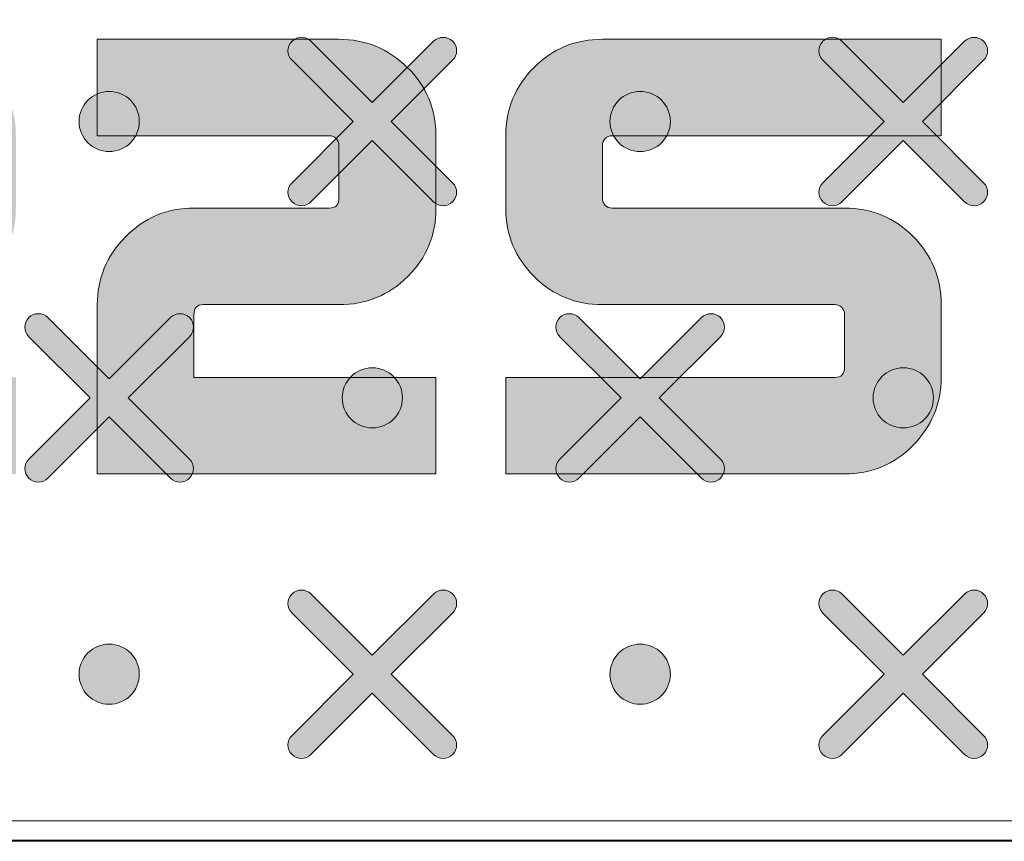
# Model space of a CAD drawing. Units: millimetres. Extents: x 0 to 1561, y 0 to 1020.
# Drawn here: x 473 to 479, y 633 to 639 of the extents above; entities that cross this region are included whole.
import ezdxf

# ---------------------------------------------------------------- set-up
doc = ezdxf.new("R2010")
doc.units = ezdxf.units.MM
doc.layers.add('레이어 1', color=7, linetype='Continuous', lineweight=0)

# ---------------------------------------------------------------- blocks, each defined once
blk = doc.blocks.new('Block_2')
at = {"layer": '레이어 1', "true_color": 0x89898a, "transparency": 33554687}
h = blk.add_hatch(color=252, dxfattribs=at)
edge = h.paths.add_edge_path()
edge.add_spline(control_points=[(163.6358, -304.1659), (163.6358, -304.1659), (163.6358, -304.1659), (163.6358, -304.1659), (163.6429, -304.1729), (163.6429, -304.1844), (163.6357, -304.1914), (163.6357, -304.1914), (163.5532, -304.2737), (163.5532, -304.2737), (163.5532, -304.2737), (163.6357, -304.3561), (163.6357, -304.3561), (163.6429, -304.3631), (163.6429, -304.3746), (163.6357, -304.3816), (163.6287, -304.3888), (163.6171, -304.3888), (163.6101, -304.3816), (163.6101, -304.3816), (163.5276, -304.2993), (163.5276, -304.2993), (163.5276, -304.2993), (163.4451, -304.3816), (163.4451, -304.3816), (163.4381, -304.3888), (163.4266, -304.3888), (163.4196, -304.3816), (163.4124, -304.3747), (163.4124, -304.3631), (163.4196, -304.3561), (163.4196, -304.3561), (163.502, -304.2738), (163.502, -304.2738), (163.502, -304.2738), (163.4196, -304.1914), (163.4196, -304.1914), (163.4124, -304.1844), (163.4124, -304.1729), (163.4196, -304.1658), (163.4265, -304.1588), (163.4381, -304.1588), (163.4451, -304.1658), (163.4451, -304.1658), (163.5276, -304.2482), (163.5276, -304.2482), (163.5276, -304.2482), (163.6101, -304.1659), (163.6101, -304.1659), (163.6171, -304.1588), (163.6287, -304.1588), (163.6358, -304.1659)], knot_values=[0, 0, 0, 0, 1, 1, 1, 2, 2, 2, 3, 3, 3, 4, 4, 4, 5, 5, 5, 6, 6, 6, 7, 7, 7, 8, 8, 8, 9, 9, 9, 10, 10, 10, 11, 11, 11, 12, 12, 12, 13, 13, 13, 14, 14, 14, 15, 15, 15, 16, 16, 16, 17, 17, 17, 17], degree=3, periodic=0)
edge.add_line((163.6358, -304.1659), (163.6358, -304.1659))
h = blk.add_hatch(color=252, dxfattribs=at)
edge = h.paths.add_edge_path()
edge.add_spline(control_points=[(164.3501, -304.1659), (164.3501, -304.1659), (164.3501, -304.1659), (164.3501, -304.1659), (164.3572, -304.1729), (164.3572, -304.1844), (164.35, -304.1914), (164.35, -304.1914), (164.2676, -304.2737), (164.2676, -304.2737), (164.2676, -304.2737), (164.35, -304.3561), (164.35, -304.3561), (164.3572, -304.3631), (164.3572, -304.3746), (164.35, -304.3816), (164.343, -304.3888), (164.3315, -304.3888), (164.3244, -304.3816), (164.3244, -304.3816), (164.2419, -304.2993), (164.2419, -304.2993), (164.2419, -304.2993), (164.1595, -304.3816), (164.1595, -304.3816), (164.1524, -304.3888), (164.1409, -304.3888), (164.1339, -304.3816), (164.1267, -304.3747), (164.1267, -304.3631), (164.1339, -304.3561), (164.1339, -304.3561), (164.2163, -304.2738), (164.2163, -304.2738), (164.2163, -304.2738), (164.1339, -304.1914), (164.1339, -304.1914), (164.1267, -304.1844), (164.1267, -304.1729), (164.1339, -304.1658), (164.1409, -304.1588), (164.1524, -304.1588), (164.1594, -304.1658), (164.1594, -304.1658), (164.242, -304.2482), (164.242, -304.2482), (164.242, -304.2482), (164.3244, -304.1659), (164.3244, -304.1659), (164.3315, -304.1588), (164.343, -304.1588), (164.3501, -304.1659)], knot_values=[0, 0, 0, 0, 1, 1, 1, 2, 2, 2, 3, 3, 3, 4, 4, 4, 5, 5, 5, 6, 6, 6, 7, 7, 7, 8, 8, 8, 9, 9, 9, 10, 10, 10, 11, 11, 11, 12, 12, 12, 13, 13, 13, 14, 14, 14, 15, 15, 15, 16, 16, 16, 17, 17, 17, 17], degree=3, periodic=0)
edge.add_line((164.3501, -304.1659), (164.3501, -304.1659))
h = blk.add_hatch(color=252, dxfattribs=at)
edge = h.paths.add_edge_path()
edge.add_spline(control_points=[(163.1737, -304.2333), (163.1961, -304.2333), (163.2142, -304.2514), (163.2142, -304.2737), (163.2142, -304.2961), (163.1961, -304.3142), (163.1737, -304.3142), (163.1513, -304.3142), (163.1331, -304.2961), (163.1331, -304.2737), (163.1331, -304.2514), (163.1513, -304.2333), (163.1737, -304.2333)], knot_values=[0, 0, 0, 0, 1, 1, 1, 2, 2, 2, 3, 3, 3, 4, 4, 4, 4], degree=3, periodic=0)
edge.add_line((163.1737, -304.2333), (163.1737, -304.2333))
h = blk.add_hatch(color=252, dxfattribs=at)
edge = h.paths.add_edge_path()
edge.add_spline(control_points=[(163.888, -304.2333), (163.9104, -304.2333), (163.9286, -304.2514), (163.9286, -304.2737), (163.9286, -304.2961), (163.9104, -304.3142), (163.888, -304.3142), (163.8656, -304.3142), (163.8474, -304.2961), (163.8474, -304.2737), (163.8474, -304.2514), (163.8656, -304.2333), (163.888, -304.2333)], knot_values=[0, 0, 0, 0, 1, 1, 1, 2, 2, 2, 3, 3, 3, 4, 4, 4, 4], degree=3, periodic=0)
edge.add_line((163.888, -304.2333), (163.888, -304.2333))
h = blk.add_hatch(color=252, dxfattribs=at)
edge = h.paths.add_edge_path()
edge.add_spline(control_points=[(163.2819, -304.5375), (163.2819, -304.5375), (163.2819, -304.5375), (163.2819, -304.5375), (163.2889, -304.5445), (163.2889, -304.5561), (163.2817, -304.5631), (163.2817, -304.5631), (163.1993, -304.6453), (163.1993, -304.6453), (163.1993, -304.6453), (163.2817, -304.7277), (163.2817, -304.7277), (163.2889, -304.7347), (163.2889, -304.7462), (163.2817, -304.7532), (163.2747, -304.7604), (163.2632, -304.7604), (163.2561, -304.7532), (163.2561, -304.7532), (163.1736, -304.6709), (163.1736, -304.6709), (163.1736, -304.6709), (163.0912, -304.7532), (163.0912, -304.7532), (163.0842, -304.7604), (163.0726, -304.7604), (163.0656, -304.7532), (163.0584, -304.7463), (163.0584, -304.7347), (163.0656, -304.7277), (163.0656, -304.7277), (163.1481, -304.6454), (163.1481, -304.6454), (163.1481, -304.6454), (163.0656, -304.5631), (163.0656, -304.5631), (163.0584, -304.556), (163.0584, -304.5445), (163.0656, -304.5374), (163.0726, -304.5304), (163.0842, -304.5304), (163.0911, -304.5374), (163.0911, -304.5374), (163.1737, -304.6198), (163.1737, -304.6198), (163.1737, -304.6198), (163.2561, -304.5375), (163.2561, -304.5375), (163.2632, -304.5304), (163.2748, -304.5304), (163.2819, -304.5375)], knot_values=[0, 0, 0, 0, 1, 1, 1, 2, 2, 2, 3, 3, 3, 4, 4, 4, 5, 5, 5, 6, 6, 6, 7, 7, 7, 8, 8, 8, 9, 9, 9, 10, 10, 10, 11, 11, 11, 12, 12, 12, 13, 13, 13, 14, 14, 14, 15, 15, 15, 16, 16, 16, 17, 17, 17, 17], degree=3, periodic=0)
edge.add_line((163.2819, -304.5375), (163.2819, -304.5375))
h = blk.add_hatch(color=252, dxfattribs=at)
edge = h.paths.add_edge_path()
edge.add_spline(control_points=[(163.9962, -304.5375), (163.9962, -304.5375), (163.9962, -304.5375), (163.9962, -304.5375), (164.0033, -304.5445), (164.0032, -304.5561), (163.9961, -304.5631), (163.9961, -304.5631), (163.9136, -304.6453), (163.9136, -304.6453), (163.9136, -304.6453), (163.9961, -304.7277), (163.9961, -304.7277), (164.0032, -304.7347), (164.0032, -304.7462), (163.9961, -304.7532), (163.989, -304.7604), (163.9775, -304.7604), (163.9704, -304.7532), (163.9704, -304.7532), (163.888, -304.6709), (163.888, -304.6709), (163.888, -304.6709), (163.8055, -304.7532), (163.8055, -304.7532), (163.7985, -304.7604), (163.787, -304.7604), (163.7799, -304.7532), (163.7727, -304.7463), (163.7727, -304.7347), (163.7799, -304.7277), (163.7799, -304.7277), (163.8624, -304.6454), (163.8624, -304.6454), (163.8624, -304.6454), (163.7799, -304.5631), (163.7799, -304.5631), (163.7727, -304.556), (163.7727, -304.5445), (163.7799, -304.5374), (163.7869, -304.5304), (163.7985, -304.5304), (163.8055, -304.5374), (163.8055, -304.5374), (163.888, -304.6198), (163.888, -304.6198), (163.888, -304.6198), (163.9704, -304.5375), (163.9704, -304.5375), (163.9775, -304.5304), (163.9891, -304.5304), (163.9962, -304.5375)], knot_values=[0, 0, 0, 0, 1, 1, 1, 2, 2, 2, 3, 3, 3, 4, 4, 4, 5, 5, 5, 6, 6, 6, 7, 7, 7, 8, 8, 8, 9, 9, 9, 10, 10, 10, 11, 11, 11, 12, 12, 12, 13, 13, 13, 14, 14, 14, 15, 15, 15, 16, 16, 16, 17, 17, 17, 17], degree=3, periodic=0)
edge.add_line((163.9962, -304.5375), (163.9962, -304.5375))
h = blk.add_hatch(color=252, dxfattribs=at)
edge = h.paths.add_edge_path()
edge.add_spline(control_points=[(163.5276, -304.6049), (163.55, -304.6049), (163.5682, -304.623), (163.5682, -304.6454), (163.5682, -304.6677), (163.55, -304.6858), (163.5276, -304.6858), (163.5053, -304.6858), (163.4871, -304.6677), (163.4871, -304.6454), (163.4871, -304.623), (163.5053, -304.6049), (163.5276, -304.6049)], knot_values=[0, 0, 0, 0, 1, 1, 1, 2, 2, 2, 3, 3, 3, 4, 4, 4, 4], degree=3, periodic=0)
edge.add_line((163.5276, -304.6049), (163.5276, -304.6049))
h = blk.add_hatch(color=252, dxfattribs=at)
edge = h.paths.add_edge_path()
edge.add_spline(control_points=[(164.242, -304.6049), (164.2644, -304.6049), (164.2825, -304.623), (164.2825, -304.6454), (164.2825, -304.6677), (164.2644, -304.6858), (164.242, -304.6858), (164.2196, -304.6858), (164.2014, -304.6677), (164.2014, -304.6454), (164.2014, -304.623), (164.2196, -304.6049), (164.242, -304.6049)], knot_values=[0, 0, 0, 0, 1, 1, 1, 2, 2, 2, 3, 3, 3, 4, 4, 4, 4], degree=3, periodic=0)
edge.add_line((164.242, -304.6049), (164.242, -304.6049))
h = blk.add_hatch(color=252, dxfattribs=at)
edge = h.paths.add_edge_path()
edge.add_spline(control_points=[(163.6358, -304.9091), (163.6358, -304.9091), (163.6358, -304.9091), (163.6358, -304.9091), (163.6429, -304.9161), (163.6429, -304.9277), (163.6357, -304.9347), (163.6357, -304.9347), (163.5532, -305.017), (163.5532, -305.017), (163.5532, -305.017), (163.6357, -305.0993), (163.6357, -305.0993), (163.6429, -305.1063), (163.6429, -305.1179), (163.6357, -305.1249), (163.6287, -305.132), (163.6171, -305.132), (163.6101, -305.1249), (163.6101, -305.1249), (163.5276, -305.0425), (163.5276, -305.0425), (163.5276, -305.0425), (163.4451, -305.1249), (163.4451, -305.1249), (163.4381, -305.132), (163.4266, -305.132), (163.4196, -305.1249), (163.4124, -305.1179), (163.4124, -305.1063), (163.4196, -305.0993), (163.4196, -305.0993), (163.502, -305.017), (163.502, -305.017), (163.502, -305.017), (163.4196, -304.9347), (163.4196, -304.9347), (163.4124, -304.9276), (163.4124, -304.9161), (163.4196, -304.909), (163.4265, -304.902), (163.4381, -304.902), (163.4451, -304.909), (163.4451, -304.909), (163.5276, -304.9914), (163.5276, -304.9914), (163.5276, -304.9914), (163.6101, -304.9091), (163.6101, -304.9091), (163.6171, -304.902), (163.6287, -304.902), (163.6358, -304.9091)], knot_values=[0, 0, 0, 0, 1, 1, 1, 2, 2, 2, 3, 3, 3, 4, 4, 4, 5, 5, 5, 6, 6, 6, 7, 7, 7, 8, 8, 8, 9, 9, 9, 10, 10, 10, 11, 11, 11, 12, 12, 12, 13, 13, 13, 14, 14, 14, 15, 15, 15, 16, 16, 16, 17, 17, 17, 17], degree=3, periodic=0)
edge.add_line((163.6358, -304.9091), (163.6358, -304.9091))
h = blk.add_hatch(color=252, dxfattribs=at)
edge = h.paths.add_edge_path()
edge.add_spline(control_points=[(164.3501, -304.9091), (164.3501, -304.9091), (164.3501, -304.9091), (164.3501, -304.9091), (164.3572, -304.9161), (164.3572, -304.9277), (164.35, -304.9347), (164.35, -304.9347), (164.2676, -305.017), (164.2676, -305.017), (164.2676, -305.017), (164.35, -305.0993), (164.35, -305.0993), (164.3572, -305.1063), (164.3572, -305.1179), (164.35, -305.1249), (164.343, -305.132), (164.3315, -305.132), (164.3244, -305.1249), (164.3244, -305.1249), (164.2419, -305.0425), (164.2419, -305.0425), (164.2419, -305.0425), (164.1595, -305.1249), (164.1595, -305.1249), (164.1524, -305.132), (164.1409, -305.132), (164.1339, -305.1249), (164.1267, -305.1179), (164.1267, -305.1063), (164.1339, -305.0993), (164.1339, -305.0993), (164.2163, -305.017), (164.2163, -305.017), (164.2163, -305.017), (164.1339, -304.9347), (164.1339, -304.9347), (164.1267, -304.9276), (164.1267, -304.9161), (164.1339, -304.909), (164.1409, -304.902), (164.1524, -304.902), (164.1594, -304.909), (164.1594, -304.909), (164.242, -304.9914), (164.242, -304.9914), (164.242, -304.9914), (164.3244, -304.9091), (164.3244, -304.9091), (164.3315, -304.902), (164.343, -304.902), (164.3501, -304.9091)], knot_values=[0, 0, 0, 0, 1, 1, 1, 2, 2, 2, 3, 3, 3, 4, 4, 4, 5, 5, 5, 6, 6, 6, 7, 7, 7, 8, 8, 8, 9, 9, 9, 10, 10, 10, 11, 11, 11, 12, 12, 12, 13, 13, 13, 14, 14, 14, 15, 15, 15, 16, 16, 16, 17, 17, 17, 17], degree=3, periodic=0)
edge.add_line((164.3501, -304.9091), (164.3501, -304.9091))
h = blk.add_hatch(color=252, dxfattribs=at)
edge = h.paths.add_edge_path()
edge.add_spline(control_points=[(163.1737, -304.9765), (163.1961, -304.9765), (163.2142, -304.9946), (163.2142, -305.017), (163.2142, -305.0393), (163.1961, -305.0574), (163.1737, -305.0574), (163.1513, -305.0574), (163.1331, -305.0393), (163.1331, -305.017), (163.1331, -304.9946), (163.1513, -304.9765), (163.1737, -304.9765)], knot_values=[0, 0, 0, 0, 1, 1, 1, 2, 2, 2, 3, 3, 3, 4, 4, 4, 4], degree=3, periodic=0)
edge.add_line((163.1737, -304.9765), (163.1737, -304.9765))
h = blk.add_hatch(color=252, dxfattribs=at)
edge = h.paths.add_edge_path()
edge.add_spline(control_points=[(163.888, -304.9765), (163.9104, -304.9765), (163.9286, -304.9946), (163.9286, -305.017), (163.9286, -305.0393), (163.9104, -305.0574), (163.888, -305.0574), (163.8656, -305.0574), (163.8474, -305.0393), (163.8474, -305.017), (163.8474, -304.9946), (163.8656, -304.9765), (163.888, -304.9765)], knot_values=[0, 0, 0, 0, 1, 1, 1, 2, 2, 2, 3, 3, 3, 4, 4, 4, 4], degree=3, periodic=0)
edge.add_line((163.888, -304.9765), (163.888, -304.9765))
at = {"layer": '레이어 1'}
for points, knots in [([(131.3906, -304.3169), (131.3906, -304.3169), (131.4255, -303.9626), (131.4255, -303.9626), (131.4976, -303.4753), (131.9086, -303.2245), (132.2387, -303.235), (132.2387, -303.235), (170.89, -303.2351), (170.89, -303.2351), (171.2968, -303.239), (171.6538, -303.5303), (171.7046, -303.9851), (171.7046, -303.9851), (171.7381, -304.3169), (171.7381, -304.3169), (171.7381, -304.3169), (167.7423, -304.3169), (167.7423, -304.3169), (167.7423, -304.3169), (167.5882, -304.3817), (167.5882, -304.3817), (167.5882, -304.3817), (166.8133, -305.1751), (166.8133, -305.1751), (166.8133, -305.1751), (166.6592, -305.2399), (166.6592, -305.2399), (166.6592, -305.2399), (136.4695, -305.2399), (136.4695, -305.2399), (136.4136, -305.2402), (136.3619, -305.2199), (136.3154, -305.1751), (136.3154, -305.1751), (135.5406, -304.3817), (135.5406, -304.3817), (135.5089, -304.3503), (135.4564, -304.3191), (135.3864, -304.3169), (135.3864, -304.3169), (131.3906, -304.3169), (131.3906, -304.3169)], [0, 0, 0, 0, 1, 1, 1, 2, 2, 2, 3, 3, 3, 4, 4, 4, 5, 5, 5, 6, 6, 6, 7, 7, 7, 8, 8, 8, 9, 9, 9, 10, 10, 10, 11, 11, 11, 12, 12, 12, 13, 13, 13, 14, 14, 14, 14]), ([(163.6358, -304.1659), (163.6358, -304.1659), (163.6358, -304.1659), (163.6358, -304.1659), (163.6429, -304.1729), (163.6429, -304.1844), (163.6357, -304.1914), (163.6357, -304.1914), (163.5532, -304.2737), (163.5532, -304.2737), (163.5532, -304.2737), (163.6357, -304.3561), (163.6357, -304.3561), (163.6429, -304.3631), (163.6429, -304.3746), (163.6357, -304.3816), (163.6287, -304.3888), (163.6171, -304.3888), (163.6101, -304.3816), (163.6101, -304.3816), (163.5276, -304.2993), (163.5276, -304.2993), (163.5276, -304.2993), (163.4451, -304.3816), (163.4451, -304.3816), (163.4381, -304.3888), (163.4266, -304.3888), (163.4196, -304.3816), (163.4124, -304.3747), (163.4124, -304.3631), (163.4196, -304.3561), (163.4196, -304.3561), (163.502, -304.2738), (163.502, -304.2738), (163.502, -304.2738), (163.4196, -304.1914), (163.4196, -304.1914), (163.4124, -304.1844), (163.4124, -304.1729), (163.4196, -304.1658), (163.4265, -304.1588), (163.4381, -304.1588), (163.4451, -304.1658), (163.4451, -304.1658), (163.5276, -304.2482), (163.5276, -304.2482), (163.5276, -304.2482), (163.6101, -304.1659), (163.6101, -304.1659), (163.6171, -304.1588), (163.6287, -304.1588), (163.6358, -304.1659)], [0, 0, 0, 0, 1, 1, 1, 2, 2, 2, 3, 3, 3, 4, 4, 4, 5, 5, 5, 6, 6, 6, 7, 7, 7, 8, 8, 8, 9, 9, 9, 10, 10, 10, 11, 11, 11, 12, 12, 12, 13, 13, 13, 14, 14, 14, 15, 15, 15, 16, 16, 16, 17, 17, 17, 17]), ([(164.3501, -304.1659), (164.3501, -304.1659), (164.3501, -304.1659), (164.3501, -304.1659), (164.3572, -304.1729), (164.3572, -304.1844), (164.35, -304.1914), (164.35, -304.1914), (164.2676, -304.2737), (164.2676, -304.2737), (164.2676, -304.2737), (164.35, -304.3561), (164.35, -304.3561), (164.3572, -304.3631), (164.3572, -304.3746), (164.35, -304.3816), (164.343, -304.3888), (164.3315, -304.3888), (164.3244, -304.3816), (164.3244, -304.3816), (164.2419, -304.2993), (164.2419, -304.2993), (164.2419, -304.2993), (164.1595, -304.3816), (164.1595, -304.3816), (164.1524, -304.3888), (164.1409, -304.3888), (164.1339, -304.3816), (164.1267, -304.3747), (164.1267, -304.3631), (164.1339, -304.3561), (164.1339, -304.3561), (164.2163, -304.2738), (164.2163, -304.2738), (164.2163, -304.2738), (164.1339, -304.1914), (164.1339, -304.1914), (164.1267, -304.1844), (164.1267, -304.1729), (164.1339, -304.1658), (164.1409, -304.1588), (164.1524, -304.1588), (164.1594, -304.1658), (164.1594, -304.1658), (164.242, -304.2482), (164.242, -304.2482), (164.242, -304.2482), (164.3244, -304.1659), (164.3244, -304.1659), (164.3315, -304.1588), (164.343, -304.1588), (164.3501, -304.1659)], [0, 0, 0, 0, 1, 1, 1, 2, 2, 2, 3, 3, 3, 4, 4, 4, 5, 5, 5, 6, 6, 6, 7, 7, 7, 8, 8, 8, 9, 9, 9, 10, 10, 10, 11, 11, 11, 12, 12, 12, 13, 13, 13, 14, 14, 14, 15, 15, 15, 16, 16, 16, 17, 17, 17, 17]), ([(163.1737, -304.2333), (163.1961, -304.2333), (163.2142, -304.2514), (163.2142, -304.2737), (163.2142, -304.2961), (163.1961, -304.3142), (163.1737, -304.3142), (163.1513, -304.3142), (163.1331, -304.2961), (163.1331, -304.2737), (163.1331, -304.2514), (163.1513, -304.2333), (163.1737, -304.2333)], [0, 0, 0, 0, 1, 1, 1, 2, 2, 2, 3, 3, 3, 4, 4, 4, 4]), ([(163.888, -304.2333), (163.9104, -304.2333), (163.9286, -304.2514), (163.9286, -304.2737), (163.9286, -304.2961), (163.9104, -304.3142), (163.888, -304.3142), (163.8656, -304.3142), (163.8474, -304.2961), (163.8474, -304.2737), (163.8474, -304.2514), (163.8656, -304.2333), (163.888, -304.2333)], [0, 0, 0, 0, 1, 1, 1, 2, 2, 2, 3, 3, 3, 4, 4, 4, 4]), ([(163.2819, -304.5375), (163.2819, -304.5375), (163.2819, -304.5375), (163.2819, -304.5375), (163.2889, -304.5445), (163.2889, -304.5561), (163.2817, -304.5631), (163.2817, -304.5631), (163.1993, -304.6453), (163.1993, -304.6453), (163.1993, -304.6453), (163.2817, -304.7277), (163.2817, -304.7277), (163.2889, -304.7347), (163.2889, -304.7462), (163.2817, -304.7532), (163.2747, -304.7604), (163.2632, -304.7604), (163.2561, -304.7532), (163.2561, -304.7532), (163.1736, -304.6709), (163.1736, -304.6709), (163.1736, -304.6709), (163.0912, -304.7532), (163.0912, -304.7532), (163.0842, -304.7604), (163.0726, -304.7604), (163.0656, -304.7532), (163.0584, -304.7463), (163.0584, -304.7347), (163.0656, -304.7277), (163.0656, -304.7277), (163.1481, -304.6454), (163.1481, -304.6454), (163.1481, -304.6454), (163.0656, -304.5631), (163.0656, -304.5631), (163.0584, -304.556), (163.0584, -304.5445), (163.0656, -304.5374), (163.0726, -304.5304), (163.0842, -304.5304), (163.0911, -304.5374), (163.0911, -304.5374), (163.1737, -304.6198), (163.1737, -304.6198), (163.1737, -304.6198), (163.2561, -304.5375), (163.2561, -304.5375), (163.2632, -304.5304), (163.2748, -304.5304), (163.2819, -304.5375)], [0, 0, 0, 0, 1, 1, 1, 2, 2, 2, 3, 3, 3, 4, 4, 4, 5, 5, 5, 6, 6, 6, 7, 7, 7, 8, 8, 8, 9, 9, 9, 10, 10, 10, 11, 11, 11, 12, 12, 12, 13, 13, 13, 14, 14, 14, 15, 15, 15, 16, 16, 16, 17, 17, 17, 17]), ([(163.9962, -304.5375), (163.9962, -304.5375), (163.9962, -304.5375), (163.9962, -304.5375), (164.0033, -304.5445), (164.0032, -304.5561), (163.9961, -304.5631), (163.9961, -304.5631), (163.9136, -304.6453), (163.9136, -304.6453), (163.9136, -304.6453), (163.9961, -304.7277), (163.9961, -304.7277), (164.0032, -304.7347), (164.0032, -304.7462), (163.9961, -304.7532), (163.989, -304.7604), (163.9775, -304.7604), (163.9704, -304.7532), (163.9704, -304.7532), (163.888, -304.6709), (163.888, -304.6709), (163.888, -304.6709), (163.8055, -304.7532), (163.8055, -304.7532), (163.7985, -304.7604), (163.787, -304.7604), (163.7799, -304.7532), (163.7727, -304.7463), (163.7727, -304.7347), (163.7799, -304.7277), (163.7799, -304.7277), (163.8624, -304.6454), (163.8624, -304.6454), (163.8624, -304.6454), (163.7799, -304.5631), (163.7799, -304.5631), (163.7727, -304.556), (163.7727, -304.5445), (163.7799, -304.5374), (163.7869, -304.5304), (163.7985, -304.5304), (163.8055, -304.5374), (163.8055, -304.5374), (163.888, -304.6198), (163.888, -304.6198), (163.888, -304.6198), (163.9704, -304.5375), (163.9704, -304.5375), (163.9775, -304.5304), (163.9891, -304.5304), (163.9962, -304.5375)], [0, 0, 0, 0, 1, 1, 1, 2, 2, 2, 3, 3, 3, 4, 4, 4, 5, 5, 5, 6, 6, 6, 7, 7, 7, 8, 8, 8, 9, 9, 9, 10, 10, 10, 11, 11, 11, 12, 12, 12, 13, 13, 13, 14, 14, 14, 15, 15, 15, 16, 16, 16, 17, 17, 17, 17]), ([(163.5276, -304.6049), (163.55, -304.6049), (163.5682, -304.623), (163.5682, -304.6454), (163.5682, -304.6677), (163.55, -304.6858), (163.5276, -304.6858), (163.5053, -304.6858), (163.4871, -304.6677), (163.4871, -304.6454), (163.4871, -304.623), (163.5053, -304.6049), (163.5276, -304.6049)], [0, 0, 0, 0, 1, 1, 1, 2, 2, 2, 3, 3, 3, 4, 4, 4, 4]), ([(164.242, -304.6049), (164.2644, -304.6049), (164.2825, -304.623), (164.2825, -304.6454), (164.2825, -304.6677), (164.2644, -304.6858), (164.242, -304.6858), (164.2196, -304.6858), (164.2014, -304.6677), (164.2014, -304.6454), (164.2014, -304.623), (164.2196, -304.6049), (164.242, -304.6049)], [0, 0, 0, 0, 1, 1, 1, 2, 2, 2, 3, 3, 3, 4, 4, 4, 4]), ([(163.6358, -304.9091), (163.6358, -304.9091), (163.6358, -304.9091), (163.6358, -304.9091), (163.6429, -304.9161), (163.6429, -304.9277), (163.6357, -304.9347), (163.6357, -304.9347), (163.5532, -305.017), (163.5532, -305.017), (163.5532, -305.017), (163.6357, -305.0993), (163.6357, -305.0993), (163.6429, -305.1063), (163.6429, -305.1179), (163.6357, -305.1249), (163.6287, -305.132), (163.6171, -305.132), (163.6101, -305.1249), (163.6101, -305.1249), (163.5276, -305.0425), (163.5276, -305.0425), (163.5276, -305.0425), (163.4451, -305.1249), (163.4451, -305.1249), (163.4381, -305.132), (163.4266, -305.132), (163.4196, -305.1249), (163.4124, -305.1179), (163.4124, -305.1063), (163.4196, -305.0993), (163.4196, -305.0993), (163.502, -305.017), (163.502, -305.017), (163.502, -305.017), (163.4196, -304.9347), (163.4196, -304.9347), (163.4124, -304.9276), (163.4124, -304.9161), (163.4196, -304.909), (163.4265, -304.902), (163.4381, -304.902), (163.4451, -304.909), (163.4451, -304.909), (163.5276, -304.9914), (163.5276, -304.9914), (163.5276, -304.9914), (163.6101, -304.9091), (163.6101, -304.9091), (163.6171, -304.902), (163.6287, -304.902), (163.6358, -304.9091)], [0, 0, 0, 0, 1, 1, 1, 2, 2, 2, 3, 3, 3, 4, 4, 4, 5, 5, 5, 6, 6, 6, 7, 7, 7, 8, 8, 8, 9, 9, 9, 10, 10, 10, 11, 11, 11, 12, 12, 12, 13, 13, 13, 14, 14, 14, 15, 15, 15, 16, 16, 16, 17, 17, 17, 17]), ([(164.3501, -304.9091), (164.3501, -304.9091), (164.3501, -304.9091), (164.3501, -304.9091), (164.3572, -304.9161), (164.3572, -304.9277), (164.35, -304.9347), (164.35, -304.9347), (164.2676, -305.017), (164.2676, -305.017), (164.2676, -305.017), (164.35, -305.0993), (164.35, -305.0993), (164.3572, -305.1063), (164.3572, -305.1179), (164.35, -305.1249), (164.343, -305.132), (164.3315, -305.132), (164.3244, -305.1249), (164.3244, -305.1249), (164.2419, -305.0425), (164.2419, -305.0425), (164.2419, -305.0425), (164.1595, -305.1249), (164.1595, -305.1249), (164.1524, -305.132), (164.1409, -305.132), (164.1339, -305.1249), (164.1267, -305.1179), (164.1267, -305.1063), (164.1339, -305.0993), (164.1339, -305.0993), (164.2163, -305.017), (164.2163, -305.017), (164.2163, -305.017), (164.1339, -304.9347), (164.1339, -304.9347), (164.1267, -304.9276), (164.1267, -304.9161), (164.1339, -304.909), (164.1409, -304.902), (164.1524, -304.902), (164.1594, -304.909), (164.1594, -304.909), (164.242, -304.9914), (164.242, -304.9914), (164.242, -304.9914), (164.3244, -304.9091), (164.3244, -304.9091), (164.3315, -304.902), (164.343, -304.902), (164.3501, -304.9091)], [0, 0, 0, 0, 1, 1, 1, 2, 2, 2, 3, 3, 3, 4, 4, 4, 5, 5, 5, 6, 6, 6, 7, 7, 7, 8, 8, 8, 9, 9, 9, 10, 10, 10, 11, 11, 11, 12, 12, 12, 13, 13, 13, 14, 14, 14, 15, 15, 15, 16, 16, 16, 17, 17, 17, 17]), ([(163.1737, -304.9765), (163.1961, -304.9765), (163.2142, -304.9946), (163.2142, -305.017), (163.2142, -305.0393), (163.1961, -305.0574), (163.1737, -305.0574), (163.1513, -305.0574), (163.1331, -305.0393), (163.1331, -305.017), (163.1331, -304.9946), (163.1513, -304.9765), (163.1737, -304.9765)], [0, 0, 0, 0, 1, 1, 1, 2, 2, 2, 3, 3, 3, 4, 4, 4, 4]), ([(163.888, -304.9765), (163.9104, -304.9765), (163.9286, -304.9946), (163.9286, -305.017), (163.9286, -305.0393), (163.9104, -305.0574), (163.888, -305.0574), (163.8656, -305.0574), (163.8474, -305.0393), (163.8474, -305.017), (163.8474, -304.9946), (163.8656, -304.9765), (163.888, -304.9765)], [0, 0, 0, 0, 1, 1, 1, 2, 2, 2, 3, 3, 3, 4, 4, 4, 4])]:
    blk.add_open_spline(points, degree=3, knots=knots, dxfattribs=at)

msp = doc.modelspace()

# ---------------------------------------------------------------- hatches: boundary and pattern name
at = {"layer": '레이어 1', "transparency": 33554687}
h = msp.add_hatch(color=256, dxfattribs=at)
h.dxf.hatch_style = 2
edge = h.paths.add_edge_path()
edge.add_spline(control_points=[(462.035, 636.4205), (462.035, 636.1349), (461.8895, 635.9232), (461.5993, 635.7859), (461.3581, 635.6719), (461.0377, 635.6147), (460.6372, 635.6147), (460.2244, 635.6147), (459.9044, 635.6662), (459.6784, 635.7696), (459.3881, 635.9026), (459.2428, 636.1196), (459.2428, 636.4205), (459.2428, 636.4205), (459.2428, 638.4599), (459.2428, 638.4599), (459.2428, 638.4599), (459.8626, 638.4599), (459.8626, 638.4599), (459.8626, 638.4599), (459.8626, 636.4814), (459.8626, 636.4814), (459.8626, 636.4065), (459.933, 636.3485), (460.0742, 636.3075), (460.2148, 636.2669), (460.4026, 636.2464), (460.6372, 636.2464), (460.8805, 636.2464), (461.071, 636.2664), (461.2089, 636.306), (461.3467, 636.3457), (461.4153, 636.4042), (461.4153, 636.4814), (461.4153, 636.4814), (461.4153, 638.4599), (461.4153, 638.4599), (461.4153, 638.4599), (462.035, 638.4599), (462.035, 638.4599), (462.035, 638.4599), (462.035, 636.4205), (462.035, 636.4205)], knot_values=[0, 0, 0, 0, 1, 1, 1, 2, 2, 2, 3, 3, 3, 4, 4, 4, 5, 5, 5, 6, 6, 6, 7, 7, 7, 8, 8, 8, 9, 9, 9, 10, 10, 10, 11, 11, 11, 12, 12, 12, 13, 13, 13, 14, 14, 14, 14], degree=3, periodic=0)
edge = h.paths.add_edge_path()
edge.add_spline(control_points=[(465.501, 635.6729), (465.501, 635.6729), (464.8812, 635.6729), (464.8812, 635.6729), (464.8812, 635.6729), (464.7263, 636.6941), (464.7263, 636.6941), (464.7177, 636.737), (464.6962, 636.7584), (464.6619, 636.7584), (464.6619, 636.7584), (463.235, 636.7584), (463.235, 636.7584), (463.235, 636.7584), (463.235, 635.6729), (463.235, 635.6729), (463.235, 635.6729), (462.6153, 635.6729), (462.6153, 635.6729), (462.6153, 635.6729), (462.6153, 637.3773), (462.6153, 637.3773), (462.6153, 637.3773), (464.6619, 637.3773), (464.6619, 637.3773), (464.6814, 637.3773), (464.6972, 637.383), (464.7087, 637.3949), (464.7206, 637.4069), (464.7263, 637.4212), (464.7263, 637.4383), (464.7263, 637.4383), (464.7263, 637.7801), (464.7263, 637.7801), (464.7263, 637.8206), (464.7048, 637.8411), (464.6619, 637.8411), (464.6619, 637.8411), (462.6153, 637.8411), (462.6153, 637.8411), (462.6153, 637.8411), (462.6153, 638.4599), (462.6153, 638.4599), (462.6153, 638.4599), (464.7263, 638.4599), (464.7263, 638.4599), (464.8945, 638.4599), (465.0395, 638.3994), (465.1619, 638.2793), (465.285, 638.1592), (465.3461, 638.0127), (465.3461, 637.8411), (465.3461, 637.8411), (465.3461, 637.3773), (465.3461, 637.3773), (465.3461, 637.3173), (465.336, 637.2581), (465.3155, 637.1998), (465.295, 637.1422), (465.2664, 637.0979), (465.2302, 637.0678), (465.2645, 637.0403), (465.2913, 636.9948), (465.3108, 636.9324), (465.3235, 636.8938), (465.3355, 636.8361), (465.3461, 636.7584), (465.3461, 636.7584), (465.501, 635.6729), (465.501, 635.6729)], knot_values=[0, 0, 0, 0, 1, 1, 1, 2, 2, 2, 3, 3, 3, 4, 4, 4, 5, 5, 5, 6, 6, 6, 7, 7, 7, 8, 8, 8, 9, 9, 9, 10, 10, 10, 11, 11, 11, 12, 12, 12, 13, 13, 13, 14, 14, 14, 15, 15, 15, 16, 16, 16, 17, 17, 17, 18, 18, 18, 19, 19, 19, 20, 20, 20, 21, 21, 21, 22, 22, 22, 23, 23, 23, 23], degree=3, periodic=0)
edge = h.paths.add_edge_path()
edge.add_spline(control_points=[(467.2435, 636.7584), (467.2435, 636.7584), (466.0044, 636.7584), (466.0044, 636.7584), (466.0044, 636.7584), (466.0044, 637.3773), (466.0044, 637.3773), (466.0044, 637.3773), (467.2435, 637.3773), (467.2435, 637.3773), (467.2435, 637.3773), (467.2435, 636.7584), (467.2435, 636.7584)], knot_values=[0, 0, 0, 0, 1, 1, 1, 2, 2, 2, 3, 3, 3, 4, 4, 4, 4], degree=3, periodic=0)
edge = h.paths.add_edge_path()
edge.add_spline(control_points=[(470.1225, 635.6729), (470.1225, 635.6729), (467.9501, 635.6729), (467.9501, 635.6729), (467.9501, 635.6729), (467.9501, 636.7584), (467.9501, 636.7584), (467.9501, 636.9262), (468.0102, 637.0712), (468.1307, 637.1936), (468.2513, 637.3157), (468.3976, 637.3773), (468.5699, 637.3773), (468.5699, 637.3773), (469.4378, 637.3773), (469.4378, 637.3773), (469.4789, 637.3773), (469.4994, 637.3978), (469.4994, 637.4383), (469.4994, 637.4383), (469.4994, 637.7801), (469.4994, 637.7801), (469.4994, 637.7973), (469.4932, 637.8116), (469.4818, 637.8235), (469.4698, 637.8354), (469.455, 637.8411), (469.4378, 637.8411), (469.4378, 637.8411), (467.9501, 637.8411), (467.9501, 637.8411), (467.9501, 637.8411), (467.9501, 638.4599), (467.9501, 638.4599), (467.9501, 638.4599), (469.4994, 638.4599), (469.4994, 638.4599), (469.6691, 638.4599), (469.8154, 638.3994), (469.9385, 638.2793), (470.061, 638.1592), (470.1225, 638.0127), (470.1225, 637.8411), (470.1225, 637.8411), (470.1225, 637.3773), (470.1225, 637.3773), (470.1225, 637.2051), (470.062, 637.0592), (469.9414, 636.9392), (469.8211, 636.8186), (469.674, 636.7584), (469.4994, 636.7584), (469.4994, 636.7584), (468.6312, 636.7584), (468.6312, 636.7584), (468.5902, 636.7584), (468.5699, 636.737), (468.5699, 636.6941), (468.5699, 636.6941), (468.5699, 636.2917), (468.5699, 636.2917), (468.5699, 636.2917), (470.1225, 636.2917), (470.1225, 636.2917), (470.1225, 636.2917), (470.1225, 635.6729), (470.1225, 635.6729)], knot_values=[0, 0, 0, 0, 1, 1, 1, 2, 2, 2, 3, 3, 3, 4, 4, 4, 5, 5, 5, 6, 6, 6, 7, 7, 7, 8, 8, 8, 9, 9, 9, 10, 10, 10, 11, 11, 11, 12, 12, 12, 13, 13, 13, 14, 14, 14, 15, 15, 15, 16, 16, 16, 17, 17, 17, 18, 18, 18, 19, 19, 19, 20, 20, 20, 21, 21, 21, 22, 22, 22, 22], degree=3, periodic=0)
edge = h.paths.add_edge_path()
edge.add_spline(control_points=[(472.817, 635.6729), (472.817, 635.6729), (470.6446, 635.6729), (470.6446, 635.6729), (470.6446, 635.6729), (470.6446, 636.7584), (470.6446, 636.7584), (470.6446, 636.9262), (470.7051, 637.0712), (470.8252, 637.1936), (470.9458, 637.3157), (471.0923, 637.3773), (471.2643, 637.3773), (471.2643, 637.3773), (472.133, 637.3773), (472.133, 637.3773), (472.1736, 637.3773), (472.1941, 637.3978), (472.1941, 637.4383), (472.1941, 637.4383), (472.1941, 637.7801), (472.1941, 637.7801), (472.1941, 637.7973), (472.1883, 637.8116), (472.1764, 637.8235), (472.1645, 637.8354), (472.1502, 637.8411), (472.133, 637.8411), (472.133, 637.8411), (470.6446, 637.8411), (470.6446, 637.8411), (470.6446, 637.8411), (470.6446, 638.4599), (470.6446, 638.4599), (470.6446, 638.4599), (472.1941, 638.4599), (472.1941, 638.4599), (472.3641, 638.4599), (472.5106, 638.3994), (472.633, 638.2793), (472.7556, 638.1592), (472.817, 638.0127), (472.817, 637.8411), (472.817, 637.8411), (472.817, 637.3773), (472.817, 637.3773), (472.817, 637.2051), (472.757, 637.0592), (472.6364, 636.9392), (472.5158, 636.8186), (472.3685, 636.7584), (472.1941, 636.7584), (472.1941, 636.7584), (471.3259, 636.7584), (471.3259, 636.7584), (471.2849, 636.7584), (471.2643, 636.737), (471.2643, 636.6941), (471.2643, 636.6941), (471.2643, 636.2917), (471.2643, 636.2917), (471.2643, 636.2917), (472.817, 636.2917), (472.817, 636.2917), (472.817, 636.2917), (472.817, 635.6729), (472.817, 635.6729)], knot_values=[0, 0, 0, 0, 1, 1, 1, 2, 2, 2, 3, 3, 3, 4, 4, 4, 5, 5, 5, 6, 6, 6, 7, 7, 7, 8, 8, 8, 9, 9, 9, 10, 10, 10, 11, 11, 11, 12, 12, 12, 13, 13, 13, 14, 14, 14, 15, 15, 15, 16, 16, 16, 17, 17, 17, 18, 18, 18, 19, 19, 19, 20, 20, 20, 21, 21, 21, 22, 22, 22, 22], degree=3, periodic=0)
edge = h.paths.add_edge_path()
edge.add_spline(control_points=[(475.5117, 635.6729), (475.5117, 635.6729), (473.3391, 635.6729), (473.3391, 635.6729), (473.3391, 635.6729), (473.3391, 636.7584), (473.3391, 636.7584), (473.3391, 636.9262), (473.3996, 637.0712), (473.5199, 637.1936), (473.6405, 637.3157), (473.7868, 637.3773), (473.9588, 637.3773), (473.9588, 637.3773), (474.8275, 637.3773), (474.8275, 637.3773), (474.8685, 637.3773), (474.8885, 637.3978), (474.8885, 637.4383), (474.8885, 637.4383), (474.8885, 637.7801), (474.8885, 637.7801), (474.8885, 637.7973), (474.8829, 637.8116), (474.8709, 637.8235), (474.8589, 637.8354), (474.8447, 637.8411), (474.8275, 637.8411), (474.8275, 637.8411), (473.3391, 637.8411), (473.3391, 637.8411), (473.3391, 637.8411), (473.3391, 638.4599), (473.3391, 638.4599), (473.3391, 638.4599), (474.8885, 638.4599), (474.8885, 638.4599), (475.0587, 638.4599), (475.2051, 638.3994), (475.3277, 638.2793), (475.4501, 638.1592), (475.5117, 638.0127), (475.5117, 637.8411), (475.5117, 637.8411), (475.5117, 637.3773), (475.5117, 637.3773), (475.5117, 637.2051), (475.4516, 637.0592), (475.3309, 636.9392), (475.2103, 636.8186), (475.063, 636.7584), (474.8885, 636.7584), (474.8885, 636.7584), (474.0204, 636.7584), (474.0204, 636.7584), (473.9794, 636.7584), (473.9588, 636.737), (473.9588, 636.6941), (473.9588, 636.6941), (473.9588, 636.2917), (473.9588, 636.2917), (473.9588, 636.2917), (475.5117, 636.2917), (475.5117, 636.2917), (475.5117, 636.2917), (475.5117, 635.6729), (475.5117, 635.6729)], knot_values=[0, 0, 0, 0, 1, 1, 1, 2, 2, 2, 3, 3, 3, 4, 4, 4, 5, 5, 5, 6, 6, 6, 7, 7, 7, 8, 8, 8, 9, 9, 9, 10, 10, 10, 11, 11, 11, 12, 12, 12, 13, 13, 13, 14, 14, 14, 15, 15, 15, 16, 16, 16, 17, 17, 17, 18, 18, 18, 19, 19, 19, 20, 20, 20, 21, 21, 21, 22, 22, 22, 22], degree=3, periodic=0)
edge = h.paths.add_edge_path()
edge.add_spline(control_points=[(478.7521, 636.2917), (478.7521, 636.1238), (478.6915, 635.979), (478.571, 635.8564), (478.4507, 635.734), (478.3044, 635.6729), (478.1318, 635.6729), (478.1318, 635.6729), (475.9597, 635.6729), (475.9597, 635.6729), (475.9597, 635.6729), (475.9597, 636.2917), (475.9597, 636.2917), (475.9597, 636.2917), (478.0708, 636.2917), (478.0708, 636.2917), (478.1118, 636.2917), (478.1318, 636.3132), (478.1318, 636.3561), (478.1318, 636.3561), (478.1318, 636.6941), (478.1318, 636.6941), (478.1318, 636.7136), (478.1261, 636.7289), (478.1142, 636.7409), (478.1027, 636.7526), (478.088, 636.7584), (478.0708, 636.7584), (478.0708, 636.7584), (476.5795, 636.7584), (476.5795, 636.7584), (476.4074, 636.7584), (476.2611, 636.8186), (476.1405, 636.9392), (476.0199, 637.0592), (475.9597, 637.2051), (475.9597, 637.3773), (475.9597, 637.3773), (475.9597, 637.8411), (475.9597, 637.8411), (475.9597, 638.0127), (476.0199, 638.1592), (476.1405, 638.2793), (476.2611, 638.3994), (476.4074, 638.4599), (476.5795, 638.4599), (476.5795, 638.4599), (478.7521, 638.4599), (478.7521, 638.4599), (478.7521, 638.4599), (478.7521, 637.8411), (478.7521, 637.8411), (478.7521, 637.8411), (476.6406, 637.8411), (476.6406, 637.8411), (476.6234, 637.8411), (476.6091, 637.8354), (476.5971, 637.8235), (476.5852, 637.8116), (476.5795, 637.7973), (476.5795, 637.7801), (476.5795, 637.7801), (476.5795, 637.4383), (476.5795, 637.4383), (476.5795, 637.4212), (476.5852, 637.4069), (476.5971, 637.3949), (476.6091, 637.383), (476.6234, 637.3773), (476.6406, 637.3773), (476.6406, 637.3773), (478.1318, 637.3773), (478.1318, 637.3773), (478.3044, 637.3773), (478.4507, 637.3173), (478.571, 637.1965), (478.6915, 637.0764), (478.7521, 636.9306), (478.7521, 636.7584), (478.7521, 636.7584), (478.7521, 636.2917), (478.7521, 636.2917)], knot_values=[0, 0, 0, 0, 1, 1, 1, 2, 2, 2, 3, 3, 3, 4, 4, 4, 5, 5, 5, 6, 6, 6, 7, 7, 7, 8, 8, 8, 9, 9, 9, 10, 10, 10, 11, 11, 11, 12, 12, 12, 13, 13, 13, 14, 14, 14, 15, 15, 15, 16, 16, 16, 17, 17, 17, 18, 18, 18, 19, 19, 19, 20, 20, 20, 21, 21, 21, 22, 22, 22, 23, 23, 23, 24, 24, 24, 25, 25, 25, 26, 26, 26, 27, 27, 27, 27], degree=3, periodic=0)

# ---------------------------------------------------------------- linework, layer by layer
at = {"layer": '레이어 1', "lineweight": 5}
msp.add_line((490.1626, 633.4499), (346.275, 633.4499), dxfattribs=at)
at = {"layer": '레이어 1'}
for points, knots in [([(321.8916, 637.7268), (321.8916, 637.7268), (322.0581, 639.4159), (322.0581, 639.4159), (322.4018, 641.739), (324.3612, 642.9346), (325.9349, 642.8847), (325.9349, 642.8847), (510.2029, 642.8842), (510.2029, 642.8842), (512.1424, 642.8655), (513.8444, 641.4768), (514.0866, 639.3086), (514.0866, 639.3086), (514.2462, 637.7268), (514.2462, 637.7268), (514.2462, 637.7268), (495.1964, 637.7268), (495.1964, 637.7268), (495.1964, 637.7268), (494.4618, 637.4178), (494.4618, 637.4178), (494.4618, 637.4178), (490.7674, 633.6353), (490.7674, 633.6353), (490.7674, 633.6353), (490.0328, 633.3264), (490.0328, 633.3264), (490.0328, 633.3264), (346.105, 633.3264), (346.105, 633.3264), (345.8386, 633.3249), (345.592, 633.4217), (345.3703, 633.6353), (345.3703, 633.6353), (341.6765, 637.4178), (341.6765, 637.4178), (341.5255, 637.5675), (341.275, 637.7162), (340.9414, 637.7268), (340.9414, 637.7268), (321.8916, 637.7268), (321.8916, 637.7268)], [0, 0, 0, 0, 1, 1, 1, 2, 2, 2, 3, 3, 3, 4, 4, 4, 5, 5, 5, 6, 6, 6, 7, 7, 7, 8, 8, 8, 9, 9, 9, 10, 10, 10, 11, 11, 11, 12, 12, 12, 13, 13, 13, 14, 14, 14, 14]), ([(475.5117, 635.6729), (475.5117, 635.6729), (473.3391, 635.6729), (473.3391, 635.6729), (473.3391, 635.6729), (473.3391, 636.7584), (473.3391, 636.7584), (473.3391, 636.9262), (473.3996, 637.0712), (473.5199, 637.1936), (473.6405, 637.3157), (473.7868, 637.3773), (473.9588, 637.3773), (473.9588, 637.3773), (474.8275, 637.3773), (474.8275, 637.3773), (474.8685, 637.3773), (474.8885, 637.3978), (474.8885, 637.4383), (474.8885, 637.4383), (474.8885, 637.7801), (474.8885, 637.7801), (474.8885, 637.7973), (474.8829, 637.8116), (474.8709, 637.8235), (474.8589, 637.8354), (474.8447, 637.8411), (474.8275, 637.8411), (474.8275, 637.8411), (473.3391, 637.8411), (473.3391, 637.8411), (473.3391, 637.8411), (473.3391, 638.4599), (473.3391, 638.4599), (473.3391, 638.4599), (474.8885, 638.4599), (474.8885, 638.4599), (475.0587, 638.4599), (475.2051, 638.3994), (475.3277, 638.2793), (475.4501, 638.1592), (475.5117, 638.0127), (475.5117, 637.8411), (475.5117, 637.8411), (475.5117, 637.3773), (475.5117, 637.3773), (475.5117, 637.2051), (475.4516, 637.0592), (475.3309, 636.9392), (475.2103, 636.8186), (475.063, 636.7584), (474.8885, 636.7584), (474.8885, 636.7584), (474.0204, 636.7584), (474.0204, 636.7584), (473.9794, 636.7584), (473.9588, 636.737), (473.9588, 636.6941), (473.9588, 636.6941), (473.9588, 636.2917), (473.9588, 636.2917), (473.9588, 636.2917), (475.5117, 636.2917), (475.5117, 636.2917), (475.5117, 636.2917), (475.5117, 635.6729), (475.5117, 635.6729)], [0, 0, 0, 0, 1, 1, 1, 2, 2, 2, 3, 3, 3, 4, 4, 4, 5, 5, 5, 6, 6, 6, 7, 7, 7, 8, 8, 8, 9, 9, 9, 10, 10, 10, 11, 11, 11, 12, 12, 12, 13, 13, 13, 14, 14, 14, 15, 15, 15, 16, 16, 16, 17, 17, 17, 18, 18, 18, 19, 19, 19, 20, 20, 20, 21, 21, 21, 22, 22, 22, 22]), ([(478.7521, 636.2917), (478.7521, 636.1238), (478.6915, 635.979), (478.571, 635.8564), (478.4507, 635.734), (478.3044, 635.6729), (478.1318, 635.6729), (478.1318, 635.6729), (475.9597, 635.6729), (475.9597, 635.6729), (475.9597, 635.6729), (475.9597, 636.2917), (475.9597, 636.2917), (475.9597, 636.2917), (478.0708, 636.2917), (478.0708, 636.2917), (478.1118, 636.2917), (478.1318, 636.3132), (478.1318, 636.3561), (478.1318, 636.3561), (478.1318, 636.6941), (478.1318, 636.6941), (478.1318, 636.7136), (478.1261, 636.7289), (478.1142, 636.7409), (478.1027, 636.7526), (478.088, 636.7584), (478.0708, 636.7584), (478.0708, 636.7584), (476.5795, 636.7584), (476.5795, 636.7584), (476.4074, 636.7584), (476.2611, 636.8186), (476.1405, 636.9392), (476.0199, 637.0592), (475.9597, 637.2051), (475.9597, 637.3773), (475.9597, 637.3773), (475.9597, 637.8411), (475.9597, 637.8411), (475.9597, 638.0127), (476.0199, 638.1592), (476.1405, 638.2793), (476.2611, 638.3994), (476.4074, 638.4599), (476.5795, 638.4599), (476.5795, 638.4599), (478.7521, 638.4599), (478.7521, 638.4599), (478.7521, 638.4599), (478.7521, 637.8411), (478.7521, 637.8411), (478.7521, 637.8411), (476.6406, 637.8411), (476.6406, 637.8411), (476.6234, 637.8411), (476.6091, 637.8354), (476.5971, 637.8235), (476.5852, 637.8116), (476.5795, 637.7973), (476.5795, 637.7801), (476.5795, 637.7801), (476.5795, 637.4383), (476.5795, 637.4383), (476.5795, 637.4212), (476.5852, 637.4069), (476.5971, 637.3949), (476.6091, 637.383), (476.6234, 637.3773), (476.6406, 637.3773), (476.6406, 637.3773), (478.1318, 637.3773), (478.1318, 637.3773), (478.3044, 637.3773), (478.4507, 637.3173), (478.571, 637.1965), (478.6915, 637.0764), (478.7521, 636.9306), (478.7521, 636.7584), (478.7521, 636.7584), (478.7521, 636.2917), (478.7521, 636.2917)], [0, 0, 0, 0, 1, 1, 1, 2, 2, 2, 3, 3, 3, 4, 4, 4, 5, 5, 5, 6, 6, 6, 7, 7, 7, 8, 8, 8, 9, 9, 9, 10, 10, 10, 11, 11, 11, 12, 12, 12, 13, 13, 13, 14, 14, 14, 15, 15, 15, 16, 16, 16, 17, 17, 17, 18, 18, 18, 19, 19, 19, 20, 20, 20, 21, 21, 21, 22, 22, 22, 23, 23, 23, 24, 24, 24, 25, 25, 25, 26, 26, 26, 27, 27, 27, 27])]:
    msp.add_open_spline(points, degree=3, knots=knots, dxfattribs=at)
at = {"layer": '레이어 1', "lineweight": 5}
msp.add_open_spline([(321.8923, 637.7199), (321.8923, 637.7199), (322.0587, 639.409), (322.0587, 639.409), (322.4025, 641.7321), (324.3619, 642.9277), (325.9356, 642.8777), (325.9356, 642.8777), (510.204, 642.8772), (510.204, 642.8772), (512.1435, 642.8587), (513.8455, 641.4699), (514.0876, 639.3018), (514.0876, 639.3018), (514.2474, 637.7199), (514.2474, 637.7199), (514.2474, 637.7199), (495.1975, 637.7199), (495.1975, 637.7199), (495.1975, 637.7199), (494.4629, 637.411), (494.4629, 637.411), (494.4629, 637.411), (490.7686, 633.6286), (490.7686, 633.6286), (490.7686, 633.6286), (490.0339, 633.3197), (490.0339, 633.3197), (490.0339, 633.3197), (346.1058, 633.3197), (346.1058, 633.3197), (345.8393, 633.3182), (345.5928, 633.415), (345.3711, 633.6286), (345.3711, 633.6286), (341.6773, 637.411), (341.6773, 637.411), (341.5262, 637.5607), (341.2759, 637.7094), (340.9421, 637.7199), (340.9421, 637.7199), (321.8923, 637.7199), (321.8923, 637.7199)], degree=3, knots=[0, 0, 0, 0, 1, 1, 1, 2, 2, 2, 3, 3, 3, 4, 4, 4, 5, 5, 5, 6, 6, 6, 7, 7, 7, 8, 8, 8, 9, 9, 9, 10, 10, 10, 11, 11, 11, 12, 12, 12, 13, 13, 13, 14, 14, 14, 14], dxfattribs=at)

# ---------------------------------------------------------------- block references
at = {"layer": '레이어 1', "xscale": 4.767446969817398, "yscale": 4.767446969817398, "zscale": 4.767446969817398}
msp.add_blockref('Block_2', (-304.5061, 2088.5415), dxfattribs=at)

doc.saveas('drawing.dxf')
